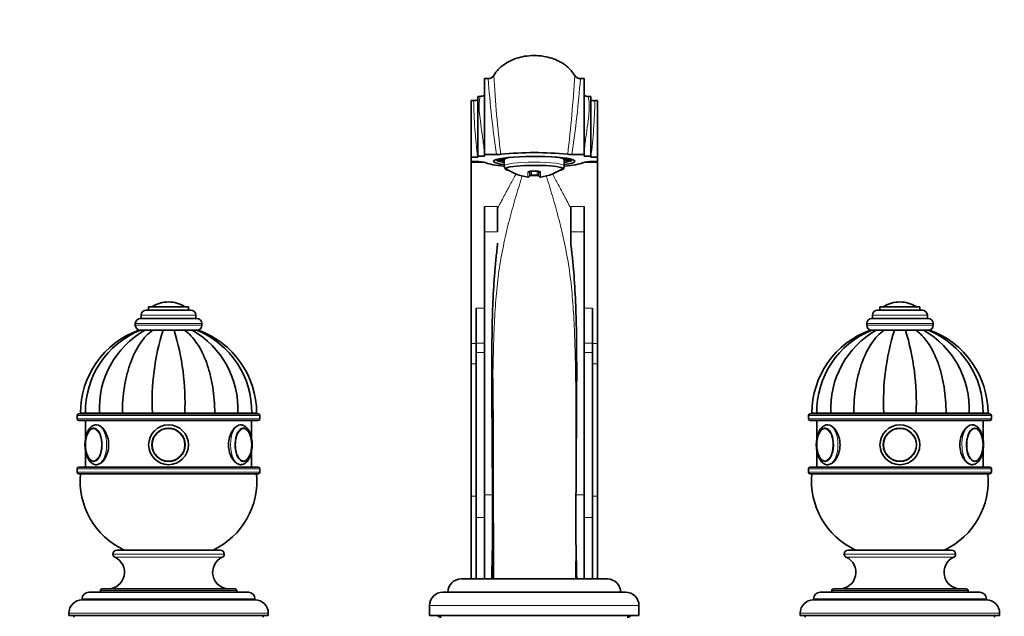
# Model space of a CAD drawing. Units: millimetres. Extents: x 0 to 1478, y 0 to 1758.
# Drawn here: x 585 to 881, y 1124 to 1303 of the extents above; entities that cross this region are included whole.
import ezdxf
from ezdxf import colors
from ezdxf.entities.mleader import LeaderData, LeaderLine
from ezdxf.math import Vec2, Vec3

# ---------------------------------------------------------------- set-up
doc = ezdxf.new("R2010")
doc.units = ezdxf.units.MM
doc.layers.add('DV1_Défaut', color=7, linetype='Continuous')
doc.layers.add('Défaut', color=7, linetype='Continuous')

# ---------------------------------------------------------------- blocks, each defined once
blk = doc.blocks.new('_DOT')
at = {"color": 0}
blk.add_line((0, 0), (-1, 0), dxfattribs=at)
at = {"color": 0, "const_width": 0.333}
blk.add_lwpolyline([(-0.1665, 0, 1), (0.1665, 0, 1)], format="xyb", close=True, dxfattribs=at)
blk = doc.blocks.new('SE')
at = {"layer": 'DV1_Défaut', "color": 7, "linetype": 'Continuous', "lineweight": 35}
for p, q in [((724.96, 1285.5), (724.96, 1262.67)), ((726.08, 1285.5), (724.96, 1285.5)), ((754.96, 1285.5), (753.85, 1285.5)), ((754.96, 1262.67), (754.96, 1285.5)), ((722.96, 1262.16), (722.96, 1280.16)), ((723.7, 1280.16), (722.96, 1280.16)), ((756.96, 1280.16), (756.22, 1280.16)), ((756.96, 1280.16), (756.96, 1262.16)), ((720.96, 1278.9), (720.96, 1261.86)), ((721.73, 1278.9), (720.96, 1278.9)), ((758.96, 1278.9), (758.19, 1278.9)), ((758.96, 1278.9), (758.96, 1261.86)), ((720.96, 1261.86), (720.96, 1260.56)), ((720.96, 1261.86), (722.93, 1261.86)), ((722.96, 1261.86), (722.93, 1261.86)), ((724.96, 1262.16), (722.96, 1262.16)), ((722.96, 1262.16), (722.96, 1261.86)), ((724.96, 1262.16), (724.96, 1262.67)), ((724.96, 1262.67), (728.62, 1262.67)), ((754.96, 1262.67), (751.31, 1262.67)), ((754.96, 1262.16), (754.96, 1262.67)), ((754.96, 1262.16), (756.96, 1262.16)), ((756.96, 1262.16), (756.96, 1261.86)), ((756.99, 1261.86), (756.96, 1261.86)), ((756.99, 1261.86), (758.96, 1261.86)), ((758.96, 1261.86), (758.96, 1260.56)), ((720.96, 1260.56), (720.96, 1260.23)), ((722.3, 1260.56), (720.96, 1260.56)), ((720.96, 1260.23), (720.96, 1205.75)), ((722.3, 1260.56), (722.59, 1260.56)), ((728.46, 1261.13), (728.65, 1260.94)), ((730.58, 1261.3), (729.06, 1261.3)), ((729.06, 1260.93), (730.58, 1260.93)), ((730.58, 1261.58), (730.58, 1261.3)), ((730.96, 1261.11), (730.96, 1259.24)), ((748.96, 1259.24), (748.96, 1261.11)), ((749.34, 1261.58), (749.34, 1261.3)), ((750.86, 1261.3), (749.34, 1261.3)), ((749.34, 1260.93), (750.86, 1260.93)), ((751.27, 1260.94), (751.47, 1261.13)), ((757.33, 1260.56), (757.62, 1260.56)), ((758.96, 1260.56), (757.62, 1260.56)), ((758.96, 1260.56), (758.96, 1260.23)), ((758.96, 1260.23), (758.96, 1205.75)), ((738.61, 1257.7), (738.61, 1256.37)), ((740.84, 1256.33), (739.08, 1256.33)), ((741.31, 1256.37), (741.31, 1257.7)), ((724.96, 1239.34), (724.96, 1247.03)), ((728.96, 1247.03), (728.96, 1239.34)), ((750.96, 1239.34), (750.96, 1247.03)), ((754.96, 1247.03), (754.96, 1239.34)), ((724.96, 1239.34), (724.96, 1160.21)), ((750.96, 1235.93), (750.96, 1239.34)), ((754.96, 1160.21), (754.96, 1239.34)), ((629.96, 1218.27), (629.96, 1218.27)), ((849.96, 1218.27), (849.96, 1218.27)), ((623.21, 1215.77), (636.71, 1215.77)), ((623.96, 1216.77), (635.96, 1216.77)), ((623.96, 1216.77), (623.96, 1215.77)), ((635.96, 1215.77), (635.96, 1216.77)), ((722.46, 1205.83), (722.46, 1216.39)), ((757.46, 1216.39), (757.46, 1205.83)), ((843.21, 1215.77), (856.71, 1215.77)), ((843.96, 1216.77), (855.96, 1216.77)), ((843.96, 1216.77), (843.96, 1215.77)), ((855.96, 1215.77), (855.96, 1216.77)), ((619.96, 1211.77), (619.96, 1211.27)), ((621.46, 1213.27), (638.46, 1213.27)), ((621.71, 1214.27), (621.71, 1213.27)), ((638.21, 1213.27), (638.21, 1214.27)), ((639.96, 1211.27), (639.96, 1211.77)), ((839.96, 1211.77), (839.96, 1211.27)), ((841.46, 1213.27), (858.46, 1213.27)), ((841.71, 1214.27), (841.71, 1213.27)), ((858.21, 1213.27), (858.21, 1214.27)), ((859.96, 1211.27), (859.96, 1211.77)), ((620.97, 1209.77), (621.45, 1209.77)), ((622.86, 1209.77), (621.47, 1209.77)), ((625.21, 1209.77), (622.86, 1209.77)), ((625.01, 1209.77), (625.34, 1209.77)), ((628.29, 1209.77), (625.21, 1209.77)), ((628.11, 1209.77), (628.45, 1209.77)), ((631.63, 1209.77), (628.29, 1209.77)), ((631.46, 1209.77), (631.81, 1209.77)), ((634.71, 1209.77), (631.63, 1209.77)), ((634.58, 1209.77), (634.92, 1209.77)), ((637.06, 1209.77), (634.71, 1209.77)), ((638.45, 1209.77), (637.06, 1209.77)), ((638.46, 1209.77), (638.95, 1209.77)), ((841.44, 1209.77), (840.97, 1209.77)), ((841.47, 1209.77), (842.86, 1209.77)), ((842.81, 1209.77), (842.89, 1209.77)), ((842.86, 1209.77), (845.21, 1209.77)), ((845.02, 1209.77), (845.35, 1209.77)), ((845.21, 1209.77), (848.29, 1209.77)), ((848.1, 1209.77), (848.45, 1209.77)), ((848.29, 1209.77), (851.63, 1209.77)), ((851.46, 1209.77), (851.81, 1209.77)), ((851.63, 1209.77), (854.71, 1209.77)), ((854.58, 1209.77), (854.93, 1209.77)), ((854.71, 1209.77), (857.06, 1209.77)), ((857.06, 1209.77), (858.45, 1209.77)), ((858.95, 1209.77), (858.47, 1209.77)), ((720.96, 1205.75), (720.96, 1199.62)), ((722.46, 1203.03), (722.46, 1205.83)), ((757.46, 1205.83), (757.46, 1203.03)), ((758.96, 1205.75), (758.96, 1199.62)), ((722.46, 1203.03), (722.46, 1153.34)), ((757.46, 1153.34), (757.46, 1203.03)), ((720.96, 1199.62), (720.96, 1159.81)), ((758.96, 1199.62), (758.96, 1159.81)), ((604.95, 1184.77), (603.46, 1184.77)), ((609.17, 1184.77), (604.95, 1184.77)), ((616.07, 1184.77), (609.17, 1184.77)), ((625.08, 1184.77), (616.07, 1184.77)), ((634.84, 1184.77), (625.08, 1184.77)), ((627.96, 1184.77), (627.96, 1184.67)), ((631.96, 1184.67), (631.96, 1184.77)), ((643.85, 1184.77), (634.84, 1184.77)), ((650.75, 1184.77), (643.85, 1184.77)), ((654.98, 1184.77), (650.75, 1184.77)), ((654.98, 1184.77), (656.46, 1184.77)), ((824.95, 1184.77), (823.46, 1184.77)), ((829.17, 1184.77), (824.95, 1184.77)), ((836.07, 1184.77), (829.17, 1184.77)), ((845.08, 1184.77), (836.07, 1184.77)), ((854.84, 1184.77), (845.08, 1184.77)), ((847.96, 1184.77), (847.96, 1184.67)), ((851.96, 1184.67), (851.96, 1184.77)), ((863.85, 1184.77), (854.84, 1184.77)), ((870.75, 1184.77), (863.85, 1184.77)), ((874.98, 1184.77), (870.75, 1184.77)), ((874.98, 1184.77), (876.46, 1184.77)), ((602.46, 1184.07), (602.46, 1183.07)), ((656.96, 1184.57), (602.96, 1184.57)), ((602.96, 1182.57), (656.96, 1182.57)), ((604.95, 1184.67), (603.46, 1184.67)), ((603.46, 1184.67), (603.46, 1184.57)), ((604.95, 1184.67), (609.17, 1184.67)), ((604.95, 1184.67), (604.95, 1184.57)), ((604.96, 1182.57), (604.96, 1177.01)), ((609.17, 1184.67), (616.07, 1184.67)), ((609.17, 1184.67), (609.17, 1184.57)), ((616.07, 1184.67), (625.08, 1184.67)), ((616.07, 1184.67), (616.07, 1184.57)), ((625.08, 1184.67), (634.84, 1184.67)), ((625.08, 1184.67), (625.08, 1184.57)), ((634.84, 1184.67), (643.85, 1184.67)), ((634.84, 1184.67), (634.84, 1184.57)), ((643.85, 1184.67), (650.75, 1184.67)), ((643.85, 1184.67), (643.85, 1184.57)), ((650.75, 1184.67), (654.98, 1184.67)), ((650.75, 1184.67), (650.75, 1184.57)), ((654.96, 1177.01), (654.96, 1182.57)), ((654.98, 1184.67), (656.46, 1184.67)), ((654.98, 1184.57), (654.98, 1184.67)), ((656.46, 1184.57), (656.46, 1184.67)), ((657.46, 1183.07), (657.46, 1184.07)), ((822.46, 1184.07), (822.46, 1183.07)), ((876.96, 1184.57), (822.96, 1184.57)), ((822.96, 1182.57), (876.96, 1182.57)), ((824.95, 1184.67), (823.46, 1184.67)), ((823.46, 1184.67), (823.46, 1184.57)), ((824.95, 1184.67), (829.17, 1184.67)), ((824.95, 1184.67), (824.95, 1184.57)), ((824.96, 1182.57), (824.96, 1177.01)), ((829.17, 1184.67), (836.07, 1184.67)), ((829.17, 1184.67), (829.17, 1184.57)), ((836.07, 1184.67), (845.08, 1184.67)), ((836.07, 1184.67), (836.07, 1184.57)), ((845.08, 1184.67), (854.84, 1184.67)), ((845.08, 1184.67), (845.08, 1184.57)), ((854.84, 1184.67), (863.85, 1184.67)), ((854.84, 1184.67), (854.84, 1184.57)), ((863.85, 1184.67), (870.75, 1184.67)), ((863.85, 1184.67), (863.85, 1184.57)), ((870.75, 1184.67), (874.98, 1184.67)), ((870.75, 1184.67), (870.75, 1184.57)), ((874.96, 1177.01), (874.96, 1182.57)), ((874.98, 1184.67), (876.46, 1184.67)), ((874.98, 1184.57), (874.98, 1184.67)), ((876.46, 1184.57), (876.46, 1184.67)), ((877.46, 1183.07), (877.46, 1184.07)), ((604.96, 1173.5), (604.96, 1168.57)), ((654.96, 1168.57), (654.96, 1173.48)), ((824.96, 1173.5), (824.96, 1168.57)), ((874.96, 1168.57), (874.96, 1173.48)), ((602.46, 1168.07), (602.46, 1167.07)), ((656.96, 1168.57), (602.96, 1168.57)), ((651.4, 1169.27), (651.61, 1169.27)), ((657.46, 1167.07), (657.46, 1168.07)), ((822.46, 1168.07), (822.46, 1167.07)), ((876.96, 1168.57), (822.96, 1168.57)), ((871.4, 1169.27), (871.61, 1169.27)), ((877.46, 1167.07), (877.46, 1168.07)), ((602.96, 1166.57), (656.96, 1166.57)), ((822.96, 1166.57), (876.96, 1166.57)), ((720.96, 1159.81), (720.96, 1134.87)), ((724.96, 1160.21), (724.96, 1134.87)), ((754.96, 1134.87), (754.96, 1160.21)), ((758.96, 1159.81), (758.96, 1134.87)), ((722.46, 1153.34), (722.46, 1134.87)), ((757.46, 1134.87), (757.46, 1153.34)), ((614.41, 1143.57), (645.51, 1143.57)), ((834.41, 1143.57), (865.51, 1143.57)), ((613.21, 1142.37), (613.21, 1142.32)), ((646.71, 1142.32), (646.71, 1142.37)), ((727.67, 1140.87), (727.54, 1140.87)), ((833.21, 1142.37), (833.21, 1142.32)), ((866.71, 1142.32), (866.71, 1142.37)), ((717.96, 1134.87), (761.96, 1134.87)), ((609.96, 1131.87), (649.96, 1131.87)), ((829.96, 1131.87), (869.96, 1131.87)), ((603.96, 1128.87), (603.96, 1128.57)), ((603.96, 1128.57), (655.96, 1128.57)), ((605.96, 1130.87), (653.96, 1130.87)), ((609.46, 1131.37), (609.46, 1130.87)), ((650.46, 1130.87), (650.46, 1131.37)), ((655.96, 1128.57), (655.96, 1128.87)), ((712.46, 1130.87), (767.46, 1130.87)), ((823.96, 1128.87), (823.96, 1128.57)), ((823.96, 1128.57), (875.96, 1128.57)), ((825.96, 1130.87), (873.96, 1130.87)), ((829.46, 1131.37), (829.46, 1130.87)), ((870.46, 1130.87), (870.46, 1131.37)), ((875.96, 1128.57), (875.96, 1128.87)), ((708.46, 1126.87), (708.46, 1123.87)), ((771.46, 1123.87), (771.46, 1126.87)), ((599.96, 1124.57), (599.96, 1123.87)), ((599.96, 1123.87), (659.96, 1123.87)), ((601.46, 1123.87), (601.46, 1123.37)), ((658.46, 1123.37), (658.46, 1123.87)), ((659.96, 1123.87), (659.96, 1124.57)), ((708.46, 1123.87), (771.46, 1123.87)), ((819.96, 1124.57), (819.96, 1123.87)), ((819.96, 1123.87), (879.96, 1123.87)), ((821.46, 1123.87), (821.46, 1123.37)), ((878.46, 1123.37), (878.46, 1123.87)), ((879.96, 1123.87), (879.96, 1124.57))]:
    blk.add_line(p, q, dxfattribs=at)
at = {"layer": 'DV1_Défaut', "color": 7, "linetype": 'Continuous', "lineweight": 18}
for p, q in [((720.96, 1260.23), (725.23, 1260.23)), ((754.7, 1260.23), (758.96, 1260.23)), ((738.05, 1255.87), (738.05, 1257.25)), ((739.08, 1257.71), (740.84, 1257.71)), ((739.11, 1257.66), (739.11, 1256.51)), ((739.11, 1256.51), (740.81, 1256.51)), ((740.81, 1256.51), (740.81, 1257.72)), ((741.88, 1257.25), (741.88, 1255.87)), ((724.96, 1247.03), (728.96, 1247.03)), ((750.96, 1247.03), (754.96, 1247.03)), ((728.96, 1239.34), (724.96, 1239.34)), ((754.96, 1239.34), (750.96, 1239.34)), ((625.12, 1216.87), (634.8, 1216.87)), ((722.46, 1216.39), (724.96, 1216.39)), ((754.96, 1216.39), (757.46, 1216.39)), ((845.12, 1216.87), (854.8, 1216.87)), ((619.96, 1211.77), (639.96, 1211.77)), ((621.71, 1214.27), (638.21, 1214.27)), ((839.96, 1211.77), (859.96, 1211.77)), ((841.71, 1214.27), (858.21, 1214.27)), ((619.96, 1211.27), (639.96, 1211.27)), ((839.96, 1211.27), (859.96, 1211.27)), ((720.96, 1205.75), (722.46, 1205.75)), ((724.96, 1205.83), (722.46, 1205.83)), ((757.46, 1205.83), (754.96, 1205.83)), ((757.46, 1205.75), (758.96, 1205.75)), ((724.96, 1203.03), (722.46, 1203.03)), ((757.46, 1203.03), (754.96, 1203.03)), ((720.96, 1199.62), (722.46, 1199.62)), ((757.46, 1199.62), (758.96, 1199.62)), ((628.39, 1184.77), (628.39, 1184.67)), ((631.53, 1184.77), (631.53, 1184.67)), ((848.39, 1184.77), (848.39, 1184.67)), ((851.53, 1184.77), (851.53, 1184.67)), ((602.46, 1184.07), (657.46, 1184.07)), ((657.46, 1183.07), (602.46, 1183.07)), ((822.46, 1184.07), (877.46, 1184.07)), ((877.46, 1183.07), (822.46, 1183.07)), ((602.46, 1168.07), (657.46, 1168.07)), ((657.46, 1167.07), (602.46, 1167.07)), ((822.46, 1168.07), (877.46, 1168.07)), ((877.46, 1167.07), (822.46, 1167.07)), ((720.96, 1159.81), (722.46, 1159.81)), ((724.96, 1160.21), (727.4, 1160.21)), ((752.52, 1160.21), (754.96, 1160.21)), ((757.46, 1159.81), (758.96, 1159.81)), ((724.96, 1153.34), (722.46, 1153.34)), ((757.46, 1153.34), (754.96, 1153.34)), ((613.21, 1142.37), (646.71, 1142.37)), ((613.21, 1142.32), (646.71, 1142.32)), ((613.79, 1141.41), (646.13, 1141.41)), ((833.21, 1142.37), (866.71, 1142.37)), ((833.21, 1142.32), (866.71, 1142.32)), ((833.79, 1141.41), (866.13, 1141.41)), ((603.96, 1128.87), (655.96, 1128.87)), ((609.46, 1131.37), (650.46, 1131.37)), ((823.96, 1128.87), (875.96, 1128.87)), ((829.46, 1131.37), (870.46, 1131.37)), ((708.46, 1126.87), (771.46, 1126.87)), ((599.96, 1124.57), (659.96, 1124.57)), ((819.96, 1124.57), (879.96, 1124.57))]:
    blk.add_line(p, q, dxfattribs=at)
at = {"layer": 'DV1_Défaut', "color": 7, "linetype": 'Continuous', "lineweight": 35}
for centre, radius in [((629.96, 1175.27), 6), ((629.96, 1175.27), 6), ((629.96, 1175.27), 5), ((629.96, 1175.27), 4.99), ((849.96, 1175.27), 6), ((849.96, 1175.27), 6), ((849.96, 1175.27), 5), ((849.96, 1175.27), 4.99)]:
    blk.add_circle(centre, radius, dxfattribs=at)
at = {"layer": 'DV1_Défaut', "color": 7, "linetype": 'Continuous', "lineweight": 18}
for centre in [(629.96, 1175.27), (849.96, 1175.27)]:
    blk.add_circle(centre, 4.84, dxfattribs=at)
at = {"layer": 'DV1_Défaut', "color": 7, "linetype": 'Continuous', "lineweight": 35}
for centre, radius, start, end in [((726.07, 1287.5), 2, 270.0002, 329.4707), ((753.85, 1287.5), 2, 210.5295, 270.0002), ((723.78, 1282.94), 2.77, 268.3753, 294.9404), ((756.17, 1282.98), 2.82, 245.0758, 271.0009), ((721.96, 1282.01), 3.11, 265.7778, 288.5273), ((728.65, 1273.64), 10.97, 269.8188, 276.5517), ((739.96, 1162.54), 100.7, 84.2673, 95.7327), ((751.27, 1273.64), 10.97, 263.4486, 270.1809), ((722.86, 1252.34), 8.22, 71.3493, 91.8892), ((757.06, 1252.34), 8.22, 88.1109, 108.6507), ((739.96, 1270.43), 14.69, 234.3148, 262.5082), ((738.11, 1256.37), 0.5, 262.5082, 0), ((738.85, 1252.67), 3.64, 86.3595, 89.2804), ((739.92, 1277.18), 19.55, 267.5753, 272.6756), ((741.81, 1256.37), 0.5, 180, 277.4918), ((739.96, 1270.43), 14.69, 277.4918, 305.6852), ((629.96, 1209.21), 9.06, 90, 122.3218), ((629.96, 1209.21), 9.06, 57.6782, 90), ((849.96, 1209.21), 9.06, 90, 122.3218), ((849.96, 1209.21), 9.06, 57.6782, 90), ((623.21, 1214.27), 1.5, 90, 180), ((625.29, 1216.59), 0.32, 122.3218, 147.0287), ((634.63, 1216.59), 0.32, 32.9713, 57.6782), ((636.71, 1214.27), 1.5, 0, 90), ((843.21, 1214.27), 1.5, 90, 180), ((845.29, 1216.59), 0.32, 122.3218, 147.0287), ((854.63, 1216.59), 0.32, 32.9713, 57.6782), ((856.71, 1214.27), 1.5, 0, 90), ((621.46, 1211.77), 1.5, 90, 180), ((638.46, 1211.77), 1.5, 0, 90), ((841.46, 1211.77), 1.5, 90, 180), ((858.46, 1211.77), 1.5, 0, 90), ((630.06, 1184.77), 26.6, 109.8975, 180), ((631.49, 1185.18), 26.55, 112.1102, 180.8758), ((636.31, 1186.16), 27.17, 119.6699, 182.939), ((621.46, 1211.27), 1.5, 180, 270), ((698.44, 1188.05), 73.43, 162.799, 182.5636), ((561.48, 1188.05), 73.43, 357.4364, 17.201), ((623.62, 1186.16), 27.17, 357.061, 60.3301), ((628.43, 1185.18), 26.55, 359.1234, 67.8442), ((638.46, 1211.27), 1.5, 270, 0), ((629.86, 1184.77), 26.6, 0, 70.0675), ((850.06, 1184.77), 26.6, 109.9315, 180), ((851.49, 1185.17), 26.55, 112.1609, 180.8742), ((856.31, 1186.16), 27.17, 119.6699, 182.939), ((841.46, 1211.27), 1.5, 180, 270), ((918.44, 1188.05), 73.43, 162.799, 182.5636), ((781.48, 1188.05), 73.43, 357.4364, 17.201), ((843.62, 1186.16), 27.17, 357.061, 60.3301), ((848.43, 1185.18), 26.55, 359.1218, 67.8948), ((858.46, 1211.27), 1.5, 270, 0), ((849.86, 1184.77), 26.6, 0, 70.1038), ((-12761.97, 1132.41), 13489.64, 0.010457, 0.267312), ((602.96, 1184.07), 0.5, 90, 180), ((602.96, 1183.07), 0.5, 180, 270), ((656.96, 1184.07), 0.5, 0, 90), ((656.96, 1183.07), 0.5, 270, 0), ((822.96, 1184.07), 0.5, 90, 180), ((822.96, 1183.07), 0.5, 180, 270), ((876.96, 1184.07), 0.5, 0, 90), ((876.96, 1183.07), 0.5, 270, 0), ((652.36, 1178.94), 1.32, 55.3783, 90.6931), ((872.36, 1178.94), 1.32, 55.3783, 90.6931), ((613.06, 1175.32), 8.13, 166.7546, 180.3538), ((646.75, 1175.27), 8.25, 347.591, 12.5796), ((833.06, 1175.32), 8.13, 166.7546, 180.3538), ((866.75, 1175.27), 8.25, 347.591, 12.5796), ((612.57, 1175.19), 7.64, 179.423, 192.9997), ((832.57, 1175.19), 7.64, 179.423, 192.9997), ((652.3, 1172.01), 1.73, 269.7221, 318.2571), ((872.3, 1172.01), 1.73, 269.7221, 318.2571), ((602.96, 1168.07), 0.5, 90, 180), ((602.96, 1167.07), 0.5, 180, 270), ((656.96, 1168.07), 0.5, 0, 90), ((656.96, 1167.07), 0.5, 270, 0), ((822.96, 1168.07), 0.5, 90, 180), ((822.96, 1167.07), 0.5, 180, 270), ((876.96, 1168.07), 0.5, 0, 90), ((876.96, 1167.07), 0.5, 270, 0), ((626.36, 1164.39), 23, 174.5535, 244.8346), ((633.56, 1164.39), 23, 295.1654, 5.4465), ((846.36, 1164.39), 23, 174.5535, 244.8346), ((853.56, 1164.39), 23, 295.1654, 5.4465), ((102.41, 1153.34), 625.03, 358.30619, 0.62949), ((1377.51, 1153.34), 625.03, 179.37052, 181.69381), ((614.41, 1142.37), 1.2, 90, 180), ((645.51, 1142.37), 1.2, 0, 90), ((834.41, 1142.37), 1.2, 90, 180), ((865.51, 1142.37), 1.2, 0, 90), ((611.71, 1136.87), 5, 270, 65.3231), ((614.21, 1142.32), 1, 180, 245.3231), ((648.22, 1136.87), 5, 114.6769, 270), ((645.71, 1142.32), 1, 294.6769, 0), ((831.71, 1136.87), 5, 270, 65.3231), ((834.21, 1142.32), 1, 180, 245.3231), ((868.22, 1136.87), 5, 114.6769, 270), ((865.71, 1142.32), 1, 294.6769, 0), ((717.96, 1130.87), 4, 90, 180), ((761.96, 1130.87), 4, 0, 90), ((609.96, 1131.37), 0.5, 90, 180), ((649.96, 1131.37), 0.5, 0, 90), ((829.96, 1131.37), 0.5, 90, 180), ((869.96, 1131.37), 0.5, 0, 90), ((603.96, 1124.57), 4, 90, 180), ((605.96, 1128.87), 2, 90, 180), ((653.96, 1128.87), 2, 0, 90), ((655.96, 1124.57), 4, 0, 90), ((712.46, 1126.87), 4, 90, 180), ((767.46, 1126.87), 4, 0, 90), ((823.96, 1124.57), 4, 90, 180), ((825.96, 1128.87), 2, 90, 180), ((873.96, 1128.87), 2, 0, 90), ((875.96, 1124.57), 4, 0, 90), ((711.96, 1124.87), 1.5, 221.8103, 270), ((767.96, 1124.87), 1.5, 270, 318.1897)]:
    blk.add_arc(centre, radius, start, end, dxfattribs=at)
at = {"layer": 'DV1_Défaut', "color": 7, "linetype": 'Continuous', "lineweight": 18}
for centre, radius, start, end in [((1060.94, 1311.21), 335.85, 184.3892, 188.3099), ((1088.63, 1306.51), 361.39, 183.1763, 186.9568), ((391.34, 1306.51), 361.34, 353.0429, 356.8239), ((420.79, 1311.01), 334.03, 351.6794, 355.6214), ((877.69, 1281.35), 155.98, 180.9004, 187.1757), ((602.2, 1281.35), 156.01, 352.8247, 359.0989)]:
    blk.add_arc(centre, radius, start, end, dxfattribs=at)
at = {"layer": 'DV1_Défaut', "color": 7, "linetype": 'Continuous', "lineweight": 35}
for centre, major_axis, ratio, start_param, end_param in [((758.18, 1283.84), (4.97, -0.54), 0.999334, 4.576081, 4.821457), ((739.96, 1260.62), (12.25, 0), 0.121869, 0, 3.887174), ((739.96, 1261.11), (-9.5, 0), 0.121869, -0.592857, -0.158558), ((739.96, 1261.11), (9, 0), 0.121869, 2.343581, 3.141593), ((739.96, 1261.11), (9, 0), 0.121869, 0, 0.798011), ((739.96, 1261.11), (9.5, 0), 0.121869, 0.158558, 0.592857), ((739.96, 1260.62), (15, 0), 0.121869, 3.407789, 4.068612), ((739.96, 1261.11), (11.4, 0), 0.121869, 3.103672, 3.802438), ((739.96, 1261.11), (-11, 0), 0.121869, 0.13679, 0.612555), ((739.96, 1261.11), (-9.5, 0), 0.121869, 0.158558, 0.325883), ((739.96, 1258.34), (-8.69, 0), 0.121869, 2.609934, 6.283185), ((739.96, 1261.11), (11.4, 0), 0.121869, 5.62234, 6.283185), ((739.96, 1261.11), (11, 0), 0.121869, -0.612555, -0.13679), ((739.96, 1261.11), (9.5, 0), 0.121869, -0.325883, -0.158558), ((739.96, 1260.62), (12.25, 0), 0.121869, 5.537604, 6.283185), ((739.96, 1260.62), (15, 0), 0.121869, -0.922619, -0.266196), ((739.96, 1261.11), (11.4, 0), 0.121869, 0, 0.03792), ((739.96, 1258.34), (-8.69, 0), 0.121869, 0, 0.531659), ((607.44, 1175.27), (0, 5), 0.5, 1.966979, 6.283185), ((607.44, 1175.27), (0, 5), 0.5, 0, 1.161946), ((652.48, 1175.27), (0, -5), 0.5, 1.91685, 6.283185), ((652.56, 1175.27), (0, -4.84), 0.5, 1.955052, 2.845661), ((827.44, 1175.27), (0, 5), 0.5, 1.966979, 6.283185), ((827.44, 1175.27), (0, 5), 0.5, 0, 1.161946), ((872.48, 1175.27), (0, 5), 0.5, 0, 4.37383), ((872.48, 1175.27), (0, 5), 0.5, 5.058442, 6.283185), ((872.56, 1175.27), (0, 4.84), 0.5, 5.096644, 5.987254), ((652.48, 1175.27), (0, -5), 0.5, 0, 1.232237), ((652.56, 1175.27), (0, -4.84), 0.5, 0.461717, 1.189876), ((872.56, 1175.27), (0, 4.84), 0.5, 3.603309, 4.331469), ((607.6, 1175.27), (0, 4.99), 0.5, 3.111704, 3.141593), ((827.6, 1175.27), (0, 4.99), 0.5, 3.111704, 3.141593)]:
    blk.add_ellipse(centre, major_axis=major_axis, ratio=ratio, start_param=start_param, end_param=end_param, dxfattribs=at)
at = {"layer": 'DV1_Défaut', "color": 7, "linetype": 'Continuous', "lineweight": 18}
for centre, major_axis, ratio, start_param, end_param in [((739.96, 1259.24), (9, 0), 0.121869, 0.000378, 3.141004), ((738.11, 1257.7), (0.5, 0), 0.905207, 4.581633, 5.96032), ((739.11, 1258.14), (0.02, 0.5), 0.049279, 2.621522, 3.151648), ((739.11, 1256.81), (0.026, 0.499), 0.037948, 3.166942, 4.078314), ((740.81, 1256.81), (-0.026, 0.499), 0.037948, 2.204871, 3.140941), ((740.81, 1258.14), (-0.02, 0.5), 0.049279, 3.121869, 3.661663), ((741.81, 1257.7), (0.5, 0), 0.905207, 3.463628, 4.843145), ((607.36, 1175.27), (0, 4.84), 0.5, 1.95626, 6.283185), ((607.36, 1175.27), (0, 4.84), 0.5, 0, 1.162012), ((608.31, 1175.27), (0, 6), 0.5, 3.148363, 6.283185), ((608.31, 1175.27), (0, 6), 0.5, 0, 0.001511), ((651.61, 1175.27), (0, -6), 0.5, 3.143104, 6.283185), ((652.56, 1175.27), (0, -4.84), 0.5, 2.845661, 6.283185), ((827.36, 1175.27), (0, 4.84), 0.5, 1.95626, 6.283185), ((827.36, 1175.27), (0, 4.84), 0.5, 0, 1.162012), ((828.31, 1175.27), (0, 6), 0.5, 3.148363, 6.283185), ((828.31, 1175.27), (0, 6), 0.5, 0, 0.001511), ((871.61, 1175.27), (0, 6), 0.5, 0.001511, 3.148363), ((872.56, 1175.27), (0, 4.84), 0.5, 0, 3.603309), ((872.56, 1175.27), (0, 4.84), 0.5, 5.987254, 6.283185), ((652.56, 1175.27), (0, -4.84), 0.5, 0, 0.461717), ((651.61, 1175.27), (0, -6), 0.5, 0, 0.00677)]:
    blk.add_ellipse(centre, major_axis=major_axis, ratio=ratio, start_param=start_param, end_param=end_param, dxfattribs=at)
at = {"layer": 'DV1_Défaut', "color": 7, "linetype": 'Continuous', "lineweight": 35}
for points, knots in [([(752.11, 1286.46), (751.74, 1287.04), (751.1, 1288.02), (749.77, 1289.25), (748.53, 1290.13), (747.06, 1290.95), (745.24, 1291.7), (743.15, 1292.21), (741.08, 1292.46), (738.9, 1292.49), (736.49, 1292.18), (733.98, 1291.46), (731.57, 1290.32), (729.72, 1288.91), (728.46, 1287.53), (728.03, 1286.84), (727.8, 1286.47)], [0, 0, 0, 0, 0.066585, 0.132757, 0.187038, 0.229183, 0.311553, 0.395377, 0.456077, 0.530998, 0.626184, 0.711636, 0.806719, 0.907245, 0.958085, 1, 1, 1, 1]), ([(730.97, 1259.25), (730.97, 1259.22), (730.94, 1259.02), (731.06, 1258.64), (731.23, 1258.31), (731.33, 1258.21), (731.35, 1258.2)], [0, 0, 0, 0, 0.064109, 0.533748, 0.950016, 1, 1, 1, 1]), ([(748.55, 1258.17), (748.57, 1258.18), (748.68, 1258.29), (748.86, 1258.62), (748.98, 1259.01), (748.95, 1259.21), (748.95, 1259.24)], [0, 0, 0, 0, 0.054281, 0.487653, 0.92696, 1, 1, 1, 1]), ([(738.56, 1257.55), (738.56, 1257.55), (738.56, 1257.55), (738.62, 1257.59), (738.76, 1257.63), (738.93, 1257.65), (739.04, 1257.64), (739.09, 1257.64)], [0, 0, 0, 0, 0.126263, 0.36964, 0.597652, 0.835742, 1, 1, 1, 1]), ([(738.63, 1256.3), (738.64, 1256.3), (738.72, 1256.31), (738.81, 1256.31), (738.9, 1256.31)], [0, 0, 0, 0, 0.161446, 1, 1, 1, 1]), ([(740.83, 1257.64), (740.88, 1257.64), (740.98, 1257.65), (741.15, 1257.63), (741.29, 1257.59), (741.36, 1257.55), (741.37, 1257.55), (741.37, 1257.55)], [0, 0, 0, 0, 0.149406, 0.386582, 0.627035, 0.852035, 1, 1, 1, 1]), ([(740.84, 1256.31), (740.93, 1256.31), (741.09, 1256.31), (741.23, 1256.31), (741.29, 1256.3)], [0, 0, 0, 0, 0.540931, 1, 1, 1, 1]), ([(727.4, 1160.21), (727.37, 1166.9), (727.32, 1173.61), (727.23, 1186.81), (727.18, 1193.29), (727.21, 1205.98), (727.28, 1212.21), (727.66, 1221.34), (727.84, 1224.35), (728.2, 1228.76), (728.34, 1230.22), (728.65, 1233.1), (728.83, 1234.52), (728.96, 1235.93)], [0, 0, 0, 0, 0.25, 0.25, 0.5, 0.5, 0.75, 0.75, 0.875, 0.875, 0.9375, 0.9375, 1, 1, 1, 1]), ([(750.96, 1235.93), (751.09, 1234.52), (751.27, 1233.1), (751.58, 1230.22), (751.72, 1228.76), (752.08, 1224.35), (752.26, 1221.34), (752.64, 1212.25), (752.71, 1206.04), (752.74, 1193.32), (752.69, 1186.8), (752.6, 1173.56), (752.55, 1166.9), (752.52, 1160.21)], [0, 0, 0, 0, 0.0625, 0.0625, 0.125, 0.125, 0.25, 0.25, 0.5, 0.5, 0.75, 0.75, 1, 1, 1, 1]), ([(616.07, 1184.77), (616.07, 1187.45), (616.27, 1190.06), (616.88, 1193.89), (617.14, 1195.15), (617.74, 1197.57), (618.09, 1198.73), (619.28, 1202.06), (620.28, 1204.09), (622.54, 1207.45), (623.84, 1208.82), (625.21, 1209.77)], [0, 0, 0, 0, 0.25, 0.25, 0.375, 0.375, 0.5, 0.5, 0.75, 0.75, 1, 1, 1, 1]), ([(643.85, 1184.77), (643.85, 1187.45), (643.65, 1190.06), (643.04, 1193.89), (642.78, 1195.15), (642.18, 1197.57), (641.83, 1198.73), (640.64, 1202.06), (639.64, 1204.09), (637.38, 1207.45), (636.08, 1208.82), (634.71, 1209.77)], [0, 0, 0, 0, 0.25, 0.25, 0.375, 0.375, 0.5, 0.5, 0.75, 0.75, 1, 1, 1, 1]), ([(836.07, 1184.77), (836.07, 1187.45), (836.27, 1190.06), (836.88, 1193.89), (837.14, 1195.15), (837.74, 1197.57), (838.09, 1198.73), (839.28, 1202.06), (840.28, 1204.09), (842.54, 1207.45), (843.84, 1208.82), (845.21, 1209.77)], [0, 0, 0, 0, 0.25, 0.25, 0.375, 0.375, 0.5, 0.5, 0.75, 0.75, 1, 1, 1, 1]), ([(863.85, 1184.77), (863.85, 1187.45), (863.65, 1190.06), (863.04, 1193.89), (862.78, 1195.15), (862.18, 1197.57), (861.83, 1198.73), (860.64, 1202.06), (859.64, 1204.09), (857.38, 1207.45), (856.08, 1208.82), (854.71, 1209.77)], [0, 0, 0, 0, 0.25, 0.25, 0.375, 0.375, 0.5, 0.5, 0.75, 0.75, 1, 1, 1, 1]), ([(727.51, 1195.35), (727.39, 1187), (727.41, 1178.46), (727.43, 1163.92), (727.44, 1158.09), (727.47, 1146.47), (727.48, 1140.65), (727.57, 1134.87)], [0, 0, 0, 0, 0.42835, 0.42835, 0.714175, 0.714175, 1, 1, 1, 1]), ([(608.31, 1181.25), (608.15, 1181.25), (607.83, 1181.25), (607.31, 1181.06), (606.8, 1180.75), (606.32, 1180.31), (605.9, 1179.73), (605.52, 1179.03), (605.22, 1178.23), (605, 1177.35), (604.86, 1176.42), (604.8, 1175.47), (604.82, 1174.51), (604.93, 1173.58), (605.12, 1172.68), (605.39, 1171.84), (605.74, 1171.07), (606.16, 1170.43), (606.63, 1169.92), (607.14, 1169.56), (607.7, 1169.34), (608.12, 1169.24), (608.33, 1169.27), (608.34, 1169.27)], [0, 0, 0, 0, 0.032883, 0.07761, 0.122921, 0.170601, 0.221391, 0.274516, 0.328323, 0.381784, 0.434825, 0.487588, 0.540265, 0.593033, 0.646059, 0.699575, 0.753832, 0.809011, 0.858771, 0.905562, 0.94979, 0.997449, 1, 1, 1, 1]), ([(607.62, 1180.26), (607.61, 1180.26), (607.45, 1180.29), (607.11, 1180.2), (606.67, 1179.99), (606.25, 1179.62), (605.87, 1179.13), (605.54, 1178.51), (605.28, 1177.82), (605.18, 1177.35), (605.12, 1177.1)], [0, 0, 0, 0, 0.005505, 0.144192, 0.28201, 0.423818, 0.571167, 0.721548, 0.872221, 1, 1, 1, 1]), ([(608.31, 1169.27), (609.1, 1169.27), (610.03, 1169.92), (611.46, 1172.13), (611.94, 1173.68), (611.94, 1176.85), (611.46, 1178.41), (610.03, 1180.61), (609.11, 1181.27), (608.31, 1181.27)], [0, 0, 0, 0, 0.249872, 0.249872, 0.499915, 0.499915, 0.749957, 0.749957, 1, 1, 1, 1]), ([(651.61, 1181.27), (650.82, 1181.27), (649.89, 1180.61), (648.46, 1178.41), (647.98, 1176.84), (647.98, 1173.7), (648.45, 1172.14), (649.9, 1169.91), (650.83, 1169.27), (651.63, 1169.27), (651.65, 1169.27), (651.67, 1169.27)], [0, 0, 0, 0, 0.248385, 0.248385, 0.49677, 0.49677, 0.745155, 0.745155, 0.99354, 0.99354, 1, 1, 1, 1]), ([(655.11, 1175.27), (655.11, 1175.45), (655.1, 1175.91), (655.03, 1176.73), (654.86, 1177.63), (654.61, 1178.49), (654.28, 1179.28), (653.87, 1179.97), (653.39, 1180.52), (652.87, 1180.93), (652.34, 1181.17), (651.9, 1181.28), (651.67, 1181.26), (651.61, 1181.25)], [0, 0, 0, 0, 0.055961, 0.16146, 0.267448, 0.37429, 0.482486, 0.592473, 0.704022, 0.798766, 0.888054, 0.974303, 1, 1, 1, 1]), ([(828.31, 1181.25), (828.15, 1181.25), (827.83, 1181.25), (827.31, 1181.06), (826.8, 1180.75), (826.32, 1180.31), (825.9, 1179.73), (825.52, 1179.03), (825.22, 1178.23), (825, 1177.35), (824.86, 1176.42), (824.8, 1175.47), (824.82, 1174.51), (824.93, 1173.58), (825.12, 1172.68), (825.39, 1171.84), (825.74, 1171.07), (826.16, 1170.43), (826.63, 1169.92), (827.14, 1169.56), (827.7, 1169.34), (828.12, 1169.24), (828.33, 1169.27), (828.34, 1169.27)], [0, 0, 0, 0, 0.032883, 0.07761, 0.122921, 0.170601, 0.221391, 0.274516, 0.328323, 0.381784, 0.434825, 0.487588, 0.540265, 0.593033, 0.646059, 0.699575, 0.753832, 0.809011, 0.858771, 0.905562, 0.94979, 0.997449, 1, 1, 1, 1]), ([(827.62, 1180.26), (827.61, 1180.26), (827.45, 1180.29), (827.11, 1180.2), (826.67, 1179.99), (826.25, 1179.62), (825.87, 1179.13), (825.54, 1178.51), (825.28, 1177.82), (825.18, 1177.35), (825.12, 1177.1)], [0, 0, 0, 0, 0.005505, 0.144192, 0.28201, 0.423818, 0.571167, 0.721548, 0.872221, 1, 1, 1, 1]), ([(828.31, 1169.27), (829.1, 1169.27), (830.03, 1169.92), (831.46, 1172.13), (831.94, 1173.68), (831.94, 1176.85), (831.46, 1178.41), (830.03, 1180.61), (829.11, 1181.27), (828.31, 1181.27)], [0, 0, 0, 0, 0.249872, 0.249872, 0.499915, 0.499915, 0.749957, 0.749957, 1, 1, 1, 1]), ([(871.61, 1181.27), (870.82, 1181.27), (869.89, 1180.61), (868.46, 1178.41), (867.98, 1176.84), (867.98, 1173.7), (868.45, 1172.14), (869.9, 1169.91), (870.83, 1169.27), (871.63, 1169.27), (871.65, 1169.27), (871.67, 1169.27)], [0, 0, 0, 0, 0.248385, 0.248385, 0.49677, 0.49677, 0.745155, 0.745155, 0.99354, 0.99354, 1, 1, 1, 1]), ([(875.11, 1175.27), (875.11, 1175.45), (875.1, 1175.91), (875.03, 1176.73), (874.86, 1177.63), (874.61, 1178.49), (874.28, 1179.28), (873.87, 1179.97), (873.39, 1180.52), (872.87, 1180.93), (872.34, 1181.17), (871.9, 1181.28), (871.67, 1181.26), (871.61, 1181.25)], [0, 0, 0, 0, 0.055961, 0.16146, 0.267448, 0.37429, 0.482486, 0.592473, 0.704022, 0.798766, 0.888054, 0.974303, 1, 1, 1, 1]), ([(605.04, 1173.91), (605.09, 1173.62), (605.17, 1173.12), (605.41, 1172.36), (605.71, 1171.69), (606.07, 1171.12), (606.5, 1170.67), (606.96, 1170.39), (607.33, 1170.27), (607.5, 1170.28), (607.51, 1170.28)], [0, 0, 0, 0, 0.134554, 0.276915, 0.419993, 0.564027, 0.708931, 0.85256, 0.991125, 1, 1, 1, 1]), ([(651.64, 1169.27), (651.85, 1169.29), (652.2, 1169.32), (652.75, 1169.55), (653.25, 1169.89), (653.72, 1170.37), (654.13, 1170.98), (654.48, 1171.71), (654.77, 1172.54), (654.97, 1173.43), (655.09, 1174.36), (655.1, 1174.94), (655.11, 1175.27)], [0, 0, 0, 0, 0.086215, 0.176172, 0.268385, 0.366023, 0.469809, 0.577486, 0.685715, 0.793126, 0.899745, 1, 1, 1, 1]), ([(825.04, 1173.91), (825.09, 1173.62), (825.17, 1173.12), (825.41, 1172.36), (825.71, 1171.69), (826.07, 1171.12), (826.5, 1170.67), (826.96, 1170.39), (827.33, 1170.27), (827.5, 1170.28), (827.51, 1170.28)], [0, 0, 0, 0, 0.134554, 0.276915, 0.419993, 0.564027, 0.708931, 0.85256, 0.991125, 1, 1, 1, 1]), ([(871.64, 1169.27), (871.85, 1169.29), (872.2, 1169.32), (872.75, 1169.55), (873.25, 1169.89), (873.72, 1170.37), (874.13, 1170.98), (874.48, 1171.71), (874.77, 1172.54), (874.97, 1173.43), (875.09, 1174.36), (875.1, 1174.94), (875.11, 1175.27)], [0, 0, 0, 0, 0.086215, 0.176172, 0.268385, 0.366023, 0.469809, 0.577486, 0.685715, 0.793126, 0.899745, 1, 1, 1, 1])]:
    blk.add_open_spline(points, degree=3, knots=knots, dxfattribs=at)
at = {"layer": 'DV1_Défaut', "color": 7, "linetype": 'Continuous', "lineweight": 18}
for points, knots in [([(724.96, 1263.35), (724.82, 1264.97), (724.62, 1266.5), (724.22, 1269.32), (724.03, 1270.62), (723.71, 1273), (723.57, 1274.07), (723.41, 1275.97), (723.38, 1276.78), (723.41, 1278.15), (723.47, 1278.71), (723.59, 1279.56), (723.66, 1279.86), (723.72, 1280.12), (723.73, 1280.16), (723.72, 1280.16)], [0, 0, 0, 0, 0.151753, 0.151753, 0.303507, 0.303507, 0.45526, 0.45526, 0.607013, 0.607013, 0.758766, 0.758766, 0.91052, 0.91052, 1, 1, 1, 1]), ([(756.21, 1280.16), (756.2, 1280.16), (756.21, 1280.11), (756.3, 1279.7), (756.49, 1278.83), (756.55, 1276.05), (756.38, 1274.16), (755.89, 1270.6), (755.7, 1269.29), (755.3, 1266.48), (755.1, 1264.97), (754.96, 1263.35)], [0, 0, 0, 0, 0.090225, 0.090225, 0.393483, 0.393483, 0.696742, 0.696742, 0.848371, 0.848371, 1, 1, 1, 1]), ([(736.35, 1256.3), (736.18, 1255.74), (736.01, 1255.17), (735.26, 1252.7), (734.64, 1250.72), (733.43, 1246.55), (732.83, 1244.35), (731.7, 1239.8), (731.16, 1237.45), (730.18, 1232.62), (729.71, 1230.14), (729, 1225.09), (728.73, 1222.51), (728.29, 1217.25), (728.12, 1214.56), (727.85, 1209.15), (727.76, 1206.42), (727.61, 1200.92), (727.55, 1198.15), (727.51, 1195.35)], [0, 0, 0, 0, 0.036819, 0.036819, 0.157176, 0.157176, 0.277533, 0.277533, 0.39789, 0.39789, 0.518247, 0.518247, 0.638603, 0.638603, 0.75896, 0.75896, 0.879317, 0.879317, 1, 1, 1, 1]), ([(728.96, 1246.39), (729.58, 1247.65), (730.21, 1248.88), (731.48, 1251.27), (732.12, 1252.44), (733.35, 1254.71), (733.95, 1255.8), (734.48, 1256.88)], [0, 0, 0, 0, 0.335733, 0.335733, 0.671466, 0.671466, 1, 1, 1, 1]), ([(738.05, 1257.25), (738.05, 1257.31), (738.07, 1257.37), (738.16, 1257.49), (738.23, 1257.54), (738.42, 1257.63), (738.53, 1257.66), (738.79, 1257.71), (738.93, 1257.72), (739.08, 1257.71)], [0, 0, 0, 0, 0.25, 0.25, 0.5, 0.5, 0.75, 0.75, 1, 1, 1, 1]), ([(738.61, 1256.63), (738.61, 1256.61), (738.64, 1256.59), (738.77, 1256.56), (738.82, 1256.55), (738.95, 1256.53), (739.03, 1256.52), (739.11, 1256.51)], [0, 0, 0, 0, 0.5, 0.5, 0.75, 0.75, 1, 1, 1, 1]), ([(740.81, 1256.51), (740.89, 1256.52), (740.97, 1256.53), (741.1, 1256.55), (741.15, 1256.56), (741.28, 1256.59), (741.31, 1256.61), (741.31, 1256.63)], [0, 0, 0, 0, 0.25, 0.25, 0.5, 0.5, 1, 1, 1, 1]), ([(740.84, 1257.71), (740.99, 1257.72), (741.13, 1257.71), (741.39, 1257.66), (741.5, 1257.63), (741.69, 1257.54), (741.76, 1257.49), (741.85, 1257.37), (741.88, 1257.31), (741.88, 1257.25)], [0, 0, 0, 0, 0.25, 0.25, 0.5, 0.5, 0.75, 0.75, 1, 1, 1, 1]), ([(752.35, 1134.87), (752.44, 1140.66), (752.46, 1146.49), (752.48, 1158.16), (752.49, 1164.02), (752.52, 1181.34), (752.54, 1192.65), (752.16, 1206.47), (752.07, 1209.22), (751.8, 1214.63), (751.63, 1217.29), (751.19, 1222.53), (750.92, 1225.1), (750.21, 1230.15), (749.74, 1232.63), (748.75, 1237.49), (748.21, 1239.86), (747.07, 1244.42), (746.48, 1246.59), (745.27, 1250.74), (744.66, 1252.71), (743.91, 1255.18), (743.74, 1255.74), (743.57, 1256.31)], [0, 0, 0, 0, 0.130663, 0.130663, 0.261326, 0.261326, 0.522652, 0.522652, 0.587983, 0.587983, 0.653315, 0.653315, 0.718646, 0.718646, 0.783977, 0.783977, 0.849309, 0.849309, 0.91464, 0.91464, 0.979972, 0.979972, 1, 1, 1, 1]), ([(745.43, 1256.91), (745.97, 1255.82), (746.57, 1254.72), (747.8, 1252.44), (748.44, 1251.27), (749.71, 1248.88), (750.34, 1247.65), (750.96, 1246.39)], [0, 0, 0, 0, 0.330287, 0.330287, 0.665144, 0.665144, 1, 1, 1, 1])]:
    blk.add_open_spline(points, degree=3, knots=knots, dxfattribs=at)
at = {"layer": 'DV1_Défaut', "color": 7, "linetype": 'Continuous', "lineweight": 35}
for points in [[(655.11, 1175.17), (655.11, 1175.41), (655.11, 1175.65), (655.09, 1175.9)], [(875.11, 1175.17), (875.11, 1175.41), (875.11, 1175.65), (875.09, 1175.9)]]:
    blk.add_open_spline(points, degree=3, dxfattribs=at)

msp = doc.modelspace()

# ---------------------------------------------------------------- block references
at = {"layer": 'Défaut'}
msp.add_blockref('SE', (0, 0), dxfattribs=at)

# ---------------------------------------------------------------- leaders
at = {"layer": 'Défaut', "color": 7, "linetype": 'Continuous', "lineweight": 18}
ml = msp.add_multileader_mtext('Standard', dxfattribs=at)
ml.set_content('{\\pxsm0.9;\\fSolid Edge ISO|b1||i0||c0|p34;\\W1.;21/10/2016\\P}', color=256)
ml.set_leader_properties()
ml.set_arrow_properties(name='DOT')
ml.build(insert=Vec2(0, 0))
ml.multileader.update_dxf_attribs({"leader_type": 0, "dogleg_length": 0, "arrow_head_size": 12})
ctx = ml.context
ctx.base_point, ctx.char_height, ctx.arrow_head_size, ctx.landing_gap_size = Vec3(1390.41, 1750.71), 12, 12, 4.2
notes = []
notes.append((ctx, [(0, (0, 0, 0), (0, 0), (1, 0), 1, [])]))
ctx.mtext.insert = Vec3(1392.41, 1756.83)
for ctx, leaders in notes:
    for number, flags, end, landing, length, lines in leaders:
        leader = LeaderData()
        leader.index, (leader.has_last_leader_line, leader.has_dogleg_vector, leader.attachment_direction) = number, flags
        leader.last_leader_point, leader.dogleg_vector, leader.dogleg_length = Vec3(end), Vec3(landing), length
        for number, points, colour, breaks in lines:
            line = LeaderLine()
            line.index, line.vertices, line.color, line.breaks = number, Vec3.list(points), colors.encode_raw_color(colour), breaks
            leader.lines.append(line)
        ctx.leaders.append(leader)

doc.saveas('drawing.dxf')
